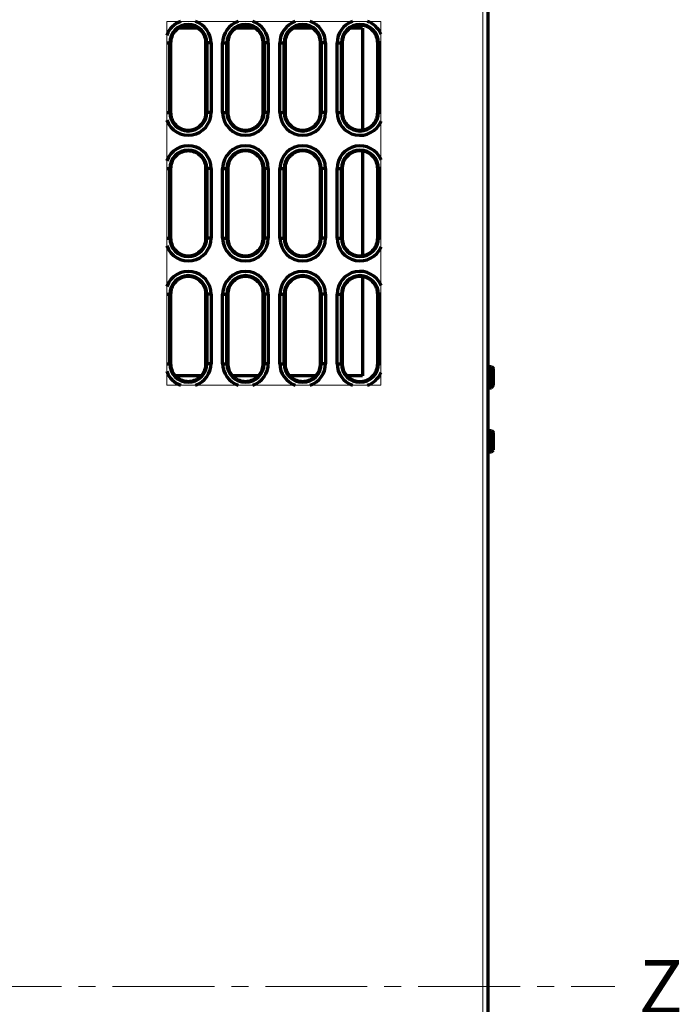
# Model space of a CAD drawing. Units: millimetres. Extents: x 2064 to 2313, y 965 to 1601.
# Drawn here: x 2189 to 2313, y 1291 to 1475 of the extents above; entities that cross this region are included whole.
import ezdxf

# ---------------------------------------------------------------- set-up
doc = ezdxf.new("R2010")
doc.units = ezdxf.units.MM
doc.linetypes.add('AXES2', pattern=[28.575, 19.05, -3.175, 3.175, -3.175])
for name, color, linetype, lineweight in [('alpha1', 255, 'Continuous', 18), ('alpha3', 253, 'Continuous', 70), ('axe1', 80, 'AXES2', 18)]:
    doc.layers.add(name, color=color, linetype=linetype, lineweight=lineweight)
doc.styles.get("Standard").update_dxf_attribs({"font": 'txt.shx'})

msp = doc.modelspace()

# ---------------------------------------------------------------- linework, layer by layer
at = {"layer": 'alpha1'}
for p, q in [((2276, 1159.74), (2276, 1527.74)), ((2216.9, 1406.74), (2216.9, 1474.74)), ((2216.9, 1474.74), (2256.9, 1474.74)), ((2256.9, 1474.74), (2256.9, 1406.74)), ((2256.9, 1406.74), (2216.9, 1406.74))]:
    msp.add_line(p, q, dxfattribs=at)
at = {"layer": 'alpha3'}
for p, q in [((2277, 1173.04), (2277, 1514.17)), ((2222.69, 1473.49), (2219.12, 1473.49)), ((2233.39, 1473.49), (2229.81, 1473.49)), ((2244.1, 1473.49), (2240.5, 1473.49)), ((2253.5, 1473.49), (2251.2, 1473.49)), ((2253.5, 1473.49), (2253.5, 1454.47)), ((2216.9, 1470.74), (2217.6, 1470.74)), ((2217.43, 1457.74), (2217.43, 1470.74)), ((2217.6, 1470.74), (2217.6, 1457.74)), ((2224.21, 1457.74), (2224.21, 1470.74)), ((2225.17, 1470.74), (2224.21, 1470.74)), ((2224.37, 1470.74), (2224.37, 1457.74)), ((2225.17, 1470.74), (2225.17, 1457.74)), ((2227.33, 1457.74), (2227.33, 1470.74)), ((2227.33, 1470.74), (2228.29, 1470.74)), ((2228.13, 1457.74), (2228.13, 1470.74)), ((2228.29, 1470.74), (2228.29, 1457.74)), ((2234.91, 1457.74), (2234.91, 1470.74)), ((2235.87, 1470.74), (2234.91, 1470.74)), ((2235.07, 1470.74), (2235.07, 1457.74)), ((2235.87, 1470.74), (2235.87, 1457.74)), ((2238.03, 1457.74), (2238.03, 1470.74)), ((2238.03, 1470.74), (2238.99, 1470.74)), ((2238.83, 1457.74), (2238.83, 1470.74)), ((2238.99, 1470.74), (2238.99, 1457.74)), ((2245.61, 1457.74), (2245.61, 1470.74)), ((2246.57, 1470.74), (2245.61, 1470.74)), ((2245.77, 1470.74), (2245.77, 1457.74)), ((2246.57, 1470.74), (2246.57, 1457.74)), ((2248.73, 1457.74), (2248.73, 1470.74)), ((2248.73, 1470.74), (2249.68, 1470.74)), ((2249.53, 1457.74), (2249.53, 1470.74)), ((2249.68, 1470.74), (2249.68, 1457.74)), ((2256.32, 1457.74), (2256.32, 1470.74)), ((2256.9, 1470.74), (2256.32, 1470.74)), ((2256.47, 1470.74), (2256.47, 1457.74)), ((2216.9, 1457.74), (2217.6, 1457.74)), ((2225.17, 1457.74), (2224.21, 1457.74)), ((2227.33, 1457.74), (2228.29, 1457.74)), ((2235.87, 1457.74), (2234.91, 1457.74)), ((2238.03, 1457.74), (2238.99, 1457.74)), ((2246.57, 1457.74), (2245.61, 1457.74)), ((2248.73, 1457.74), (2249.68, 1457.74)), ((2256.9, 1457.74), (2256.32, 1457.74)), ((2253.5, 1450.51), (2253.5, 1430.97)), ((2216.9, 1447.24), (2217.6, 1447.24)), ((2217.43, 1434.24), (2217.43, 1447.24)), ((2217.6, 1447.24), (2217.6, 1434.24)), ((2224.21, 1434.24), (2224.21, 1447.24)), ((2225.17, 1447.24), (2224.21, 1447.24)), ((2224.37, 1447.24), (2224.37, 1434.24)), ((2225.17, 1447.24), (2225.17, 1434.24)), ((2227.33, 1434.24), (2227.33, 1447.24)), ((2227.33, 1447.24), (2228.29, 1447.24)), ((2228.13, 1434.24), (2228.13, 1447.24)), ((2228.29, 1447.24), (2228.29, 1434.24)), ((2234.91, 1434.24), (2234.91, 1447.24)), ((2235.87, 1447.24), (2234.91, 1447.24)), ((2235.07, 1447.24), (2235.07, 1434.24)), ((2235.87, 1447.24), (2235.87, 1434.24)), ((2238.03, 1434.24), (2238.03, 1447.24)), ((2238.03, 1447.24), (2238.99, 1447.24)), ((2238.83, 1434.24), (2238.83, 1447.24)), ((2238.99, 1447.24), (2238.99, 1434.24)), ((2245.61, 1434.24), (2245.61, 1447.24)), ((2246.57, 1447.24), (2245.61, 1447.24)), ((2245.77, 1447.24), (2245.77, 1434.24)), ((2246.57, 1447.24), (2246.57, 1434.24)), ((2248.73, 1434.24), (2248.73, 1447.24)), ((2248.73, 1447.24), (2249.68, 1447.24)), ((2249.53, 1434.24), (2249.53, 1447.24)), ((2249.68, 1447.24), (2249.68, 1434.24)), ((2256.32, 1434.24), (2256.32, 1447.24)), ((2256.9, 1447.24), (2256.32, 1447.24)), ((2256.47, 1447.24), (2256.47, 1434.24)), ((2216.9, 1434.24), (2217.6, 1434.24)), ((2225.17, 1434.24), (2224.21, 1434.24)), ((2227.33, 1434.24), (2228.29, 1434.24)), ((2235.87, 1434.24), (2234.91, 1434.24)), ((2238.03, 1434.24), (2238.99, 1434.24)), ((2246.57, 1434.24), (2245.61, 1434.24)), ((2248.73, 1434.24), (2249.68, 1434.24)), ((2256.9, 1434.24), (2256.32, 1434.24)), ((2253.5, 1427.01), (2253.5, 1408.49)), ((2216.9, 1423.74), (2217.6, 1423.74)), ((2217.43, 1410.74), (2217.43, 1423.74)), ((2217.6, 1423.74), (2217.6, 1410.74)), ((2224.21, 1410.74), (2224.21, 1423.74)), ((2225.17, 1423.74), (2224.21, 1423.74)), ((2224.37, 1423.74), (2224.37, 1410.74)), ((2225.17, 1423.74), (2225.17, 1410.74)), ((2227.33, 1410.74), (2227.33, 1423.74)), ((2227.33, 1423.74), (2228.29, 1423.74)), ((2228.13, 1410.74), (2228.13, 1423.74)), ((2228.29, 1423.74), (2228.29, 1410.74)), ((2234.91, 1410.74), (2234.91, 1423.74)), ((2235.87, 1423.74), (2234.91, 1423.74)), ((2235.07, 1423.74), (2235.07, 1410.74)), ((2235.87, 1423.74), (2235.87, 1410.74)), ((2238.03, 1410.74), (2238.03, 1423.74)), ((2238.03, 1423.74), (2238.99, 1423.74)), ((2238.83, 1410.74), (2238.83, 1423.74)), ((2238.99, 1423.74), (2238.99, 1410.74)), ((2245.61, 1410.74), (2245.61, 1423.74)), ((2246.57, 1423.74), (2245.61, 1423.74)), ((2245.77, 1423.74), (2245.77, 1410.74)), ((2246.57, 1423.74), (2246.57, 1410.74)), ((2248.73, 1410.74), (2248.73, 1423.74)), ((2248.73, 1423.74), (2249.68, 1423.74)), ((2249.53, 1410.74), (2249.53, 1423.74)), ((2249.68, 1423.74), (2249.68, 1410.74)), ((2256.32, 1410.74), (2256.32, 1423.74)), ((2256.9, 1423.74), (2256.32, 1423.74)), ((2256.47, 1423.74), (2256.47, 1410.74)), ((2216.9, 1410.74), (2217.6, 1410.74)), ((2225.17, 1410.74), (2224.21, 1410.74)), ((2227.33, 1410.74), (2228.29, 1410.74)), ((2235.87, 1410.74), (2234.91, 1410.74)), ((2238.03, 1410.74), (2238.99, 1410.74)), ((2246.57, 1410.74), (2245.61, 1410.74)), ((2248.73, 1410.74), (2249.68, 1410.74)), ((2256.9, 1410.74), (2256.32, 1410.74)), ((2277, 1410.24), (2277.6, 1410.24)), ((2277.6, 1406.24), (2277.6, 1410.24)), ((2277.6, 1410.24), (2278, 1409.84)), ((2278, 1406.64), (2278, 1409.84)), ((2223.28, 1408.49), (2218.52, 1408.49)), ((2233.99, 1408.49), (2229.21, 1408.49)), ((2244.7, 1408.49), (2239.91, 1408.49)), ((2253.5, 1408.49), (2250.6, 1408.49)), ((2277, 1406.24), (2277.6, 1406.24)), ((2277.6, 1406.24), (2278, 1406.64)), ((2277, 1398.24), (2277.6, 1398.24)), ((2277.6, 1394.24), (2277.6, 1398.24)), ((2277.6, 1398.24), (2278, 1397.84)), ((2278, 1394.64), (2278, 1397.84)), ((2277.6, 1394.24), (2278, 1394.64)), ((2277, 1394.24), (2277.6, 1394.24))]:
    msp.add_line(p, q, dxfattribs=at)
for centre, radius, start, end in [((2220.9, 1470.74), 4.27, 108.8968, 160.4567), ((2220.9, 1470.74), 3.47, 0, 180), ((2220.9, 1470.74), 4.27, 0, 71.0694), ((2231.6, 1470.74), 4.27, 108.8967, 180), ((2231.6, 1470.74), 3.47, 0, 180), ((2231.6, 1470.74), 4.27, 0, 71.0697), ((2242.3, 1470.74), 4.27, 108.8966, 180), ((2242.3, 1470.74), 3.47, 0, 180), ((2242.3, 1470.74), 4.27, 0, 71.07), ((2253, 1470.74), 4.27, 108.8964, 180), ((2253, 1470.74), 3.47, 0, 180), ((2253, 1470.74), 4.27, 22.6891, 71.0703), ((2220.9, 1457.74), 4.27, 199.5194, 0), ((2220.9, 1457.74), 3.47, 180, 0), ((2231.6, 1457.74), 4.27, 180, 0), ((2231.6, 1457.74), 3.47, 180, 0), ((2242.3, 1457.74), 4.27, 180, 0), ((2242.3, 1457.74), 3.47, 180, 0), ((2253, 1457.74), 4.27, 180, 337.2783), ((2253, 1457.74), 3.47, 180, 0), ((2220.9, 1447.24), 4.27, 0, 160.4567), ((2220.9, 1447.24), 3.47, 0, 180), ((2231.6, 1447.24), 4.27, 0, 180), ((2231.6, 1447.24), 3.47, 0, 180), ((2242.3, 1447.24), 4.27, 0, 180), ((2242.3, 1447.24), 3.47, 0, 180), ((2253, 1447.24), 4.27, 22.6891, 180), ((2253, 1447.24), 3.47, 0, 180), ((2220.9, 1434.24), 4.27, 199.5194, 0), ((2220.9, 1434.24), 3.47, 180, 0), ((2231.6, 1434.24), 4.27, 180, 0), ((2231.6, 1434.24), 3.47, 180, 0), ((2242.3, 1434.24), 4.27, 180, 0), ((2242.3, 1434.24), 3.47, 180, 0), ((2253, 1434.24), 4.27, 180, 337.2783), ((2253, 1434.24), 3.47, 180, 0), ((2220.9, 1423.74), 4.27, 0, 160.4567), ((2231.6, 1423.74), 4.27, 0, 180), ((2242.3, 1423.74), 4.27, 0, 180), ((2253, 1423.74), 4.27, 22.6891, 180), ((2220.9, 1423.74), 3.47, 0, 180), ((2231.6, 1423.74), 3.47, 0, 180), ((2242.3, 1423.74), 3.47, 0, 180), ((2253, 1423.74), 3.47, 0, 180), ((2220.9, 1410.74), 4.27, 199.5194, 251.0694), ((2220.9, 1410.74), 3.47, 180, 0), ((2220.9, 1410.74), 4.27, 288.8968, 0), ((2231.6, 1410.74), 4.27, 180, 251.0697), ((2231.6, 1410.74), 3.47, 180, 0), ((2231.6, 1410.74), 4.27, 288.8967, 0), ((2242.3, 1410.74), 4.27, 180, 251.07), ((2242.3, 1410.74), 3.47, 180, 0), ((2242.3, 1410.74), 4.27, 288.8966, 0), ((2253, 1410.74), 4.27, 180, 251.0703), ((2253, 1410.74), 3.47, 180, 0), ((2253, 1410.74), 4.27, 288.8964, 337.2783)]:
    msp.add_arc(centre, radius, start, end, dxfattribs=at)
for points, start_tangent, end_tangent in [([(2224.21, 1470.74), (2224.01, 1471.87), (2223.43, 1472.87), (2222.56, 1473.6), (2221.47, 1473.99), (2220.33, 1473.99), (2219.24, 1473.6), (2218.37, 1472.87), (2217.8, 1471.87), (2217.6, 1470.74)], (0, 1), (0, -1)), ([(2234.91, 1470.74), (2234.71, 1471.87), (2234.13, 1472.87), (2233.26, 1473.6), (2232.17, 1474), (2231.03, 1474), (2229.94, 1473.6), (2229.07, 1472.87), (2228.49, 1471.87), (2228.29, 1470.74)], (0, 1), (0, -1)), ([(2245.61, 1470.74), (2245.41, 1471.87), (2244.84, 1472.87), (2243.96, 1473.61), (2242.87, 1474), (2241.73, 1474), (2240.64, 1473.61), (2239.77, 1472.87), (2239.19, 1471.87), (2238.99, 1470.74)], (0, 1), (0, -1)), ([(2256.32, 1470.74), (2256.12, 1471.87), (2255.54, 1472.87), (2254.66, 1473.61), (2253.57, 1474.01), (2252.43, 1474.01), (2251.34, 1473.61), (2250.46, 1472.87), (2249.88, 1471.87), (2249.68, 1470.74)], (0, 1), (0, -1)), ([(2217.6, 1457.74), (2217.8, 1456.61), (2218.37, 1455.61), (2219.24, 1454.88), (2220.33, 1454.48), (2221.47, 1454.48), (2222.56, 1454.88), (2223.43, 1455.61), (2224.01, 1456.61), (2224.21, 1457.74)], (0, -1), (0, 1)), ([(2228.29, 1457.74), (2228.49, 1456.61), (2229.07, 1455.61), (2229.94, 1454.88), (2231.03, 1454.48), (2232.17, 1454.48), (2233.26, 1454.88), (2234.13, 1455.61), (2234.71, 1456.61), (2234.91, 1457.74)], (0, -1), (0, 1)), ([(2238.99, 1457.74), (2239.19, 1456.61), (2239.77, 1455.61), (2240.64, 1454.87), (2241.73, 1454.48), (2242.87, 1454.48), (2243.96, 1454.87), (2244.84, 1455.61), (2245.41, 1456.61), (2245.61, 1457.74)], (0, -1), (0, 1)), ([(2249.68, 1457.74), (2249.88, 1456.61), (2250.46, 1455.6), (2251.34, 1454.87), (2252.43, 1454.47), (2253.57, 1454.47), (2254.66, 1454.87), (2255.54, 1455.6), (2256.12, 1456.61), (2256.32, 1457.74)], (0, -1), (0, 1)), ([(2224.21, 1447.24), (2224.01, 1448.37), (2223.43, 1449.37), (2222.56, 1450.1), (2221.47, 1450.49), (2220.33, 1450.49), (2219.24, 1450.1), (2218.37, 1449.37), (2217.8, 1448.37), (2217.6, 1447.24)], (0, 1), (0, -1)), ([(2234.91, 1447.24), (2234.71, 1448.37), (2234.13, 1449.37), (2233.26, 1450.1), (2232.17, 1450.5), (2231.03, 1450.5), (2229.94, 1450.1), (2229.07, 1449.37), (2228.49, 1448.37), (2228.29, 1447.24)], (0, 1), (0, -1)), ([(2245.61, 1447.24), (2245.41, 1448.37), (2244.84, 1449.37), (2243.96, 1450.11), (2242.87, 1450.5), (2241.73, 1450.5), (2240.64, 1450.11), (2239.77, 1449.37), (2239.19, 1448.37), (2238.99, 1447.24)], (0, 1), (0, -1)), ([(2256.32, 1447.24), (2256.12, 1448.37), (2255.54, 1449.37), (2254.66, 1450.11), (2253.57, 1450.51), (2252.43, 1450.51), (2251.34, 1450.11), (2250.46, 1449.37), (2249.88, 1448.37), (2249.68, 1447.24)], (0, 1), (0, -1)), ([(2217.6, 1434.24), (2217.8, 1433.11), (2218.37, 1432.11), (2219.24, 1431.38), (2220.33, 1430.98), (2221.47, 1430.98), (2222.56, 1431.38), (2223.43, 1432.11), (2224.01, 1433.11), (2224.21, 1434.24)], (0, -1), (0, 1)), ([(2228.29, 1434.24), (2228.49, 1433.11), (2229.07, 1432.11), (2229.94, 1431.38), (2231.03, 1430.98), (2232.17, 1430.98), (2233.26, 1431.38), (2234.13, 1432.11), (2234.71, 1433.11), (2234.91, 1434.24)], (0, -1), (0, 1)), ([(2238.99, 1434.24), (2239.19, 1433.11), (2239.77, 1432.11), (2240.64, 1431.37), (2241.73, 1430.98), (2242.87, 1430.98), (2243.96, 1431.37), (2244.84, 1432.11), (2245.41, 1433.11), (2245.61, 1434.24)], (0, -1), (0, 1)), ([(2249.68, 1434.24), (2249.88, 1433.11), (2250.46, 1432.1), (2251.34, 1431.37), (2252.43, 1430.97), (2253.57, 1430.97), (2254.66, 1431.37), (2255.54, 1432.1), (2256.12, 1433.11), (2256.32, 1434.24)], (0, -1), (0, 1)), ([(2224.21, 1423.74), (2224.01, 1424.87), (2223.43, 1425.87), (2222.56, 1426.6), (2221.47, 1426.99), (2220.33, 1426.99), (2219.24, 1426.6), (2218.37, 1425.87), (2217.8, 1424.87), (2217.6, 1423.74)], (0, 1), (0, -1)), ([(2234.91, 1423.74), (2234.71, 1424.87), (2234.13, 1425.87), (2233.26, 1426.6), (2232.17, 1427), (2231.03, 1427), (2229.94, 1426.6), (2229.07, 1425.87), (2228.49, 1424.87), (2228.29, 1423.74)], (0, 1), (0, -1)), ([(2245.61, 1423.74), (2245.41, 1424.87), (2244.84, 1425.87), (2243.96, 1426.61), (2242.87, 1427), (2241.73, 1427), (2240.64, 1426.61), (2239.77, 1425.87), (2239.19, 1424.87), (2238.99, 1423.74)], (0, 1), (0, -1)), ([(2256.32, 1423.74), (2256.12, 1424.87), (2255.54, 1425.87), (2254.66, 1426.61), (2253.57, 1427.01), (2252.43, 1427.01), (2251.34, 1426.61), (2250.46, 1425.87), (2249.88, 1424.87), (2249.68, 1423.74)], (0, 1), (0, -1)), ([(2217.6, 1410.74), (2217.8, 1409.61), (2218.37, 1408.61), (2219.24, 1407.88), (2220.33, 1407.48), (2221.47, 1407.48), (2222.56, 1407.88), (2223.43, 1408.61), (2224.01, 1409.61), (2224.21, 1410.74)], (0, -1), (0, 1)), ([(2228.29, 1410.74), (2228.49, 1409.61), (2229.07, 1408.61), (2229.94, 1407.88), (2231.03, 1407.48), (2232.17, 1407.48), (2233.26, 1407.88), (2234.13, 1408.61), (2234.71, 1409.61), (2234.91, 1410.74)], (0, -1), (0, 1)), ([(2238.99, 1410.74), (2239.19, 1409.61), (2239.77, 1408.61), (2240.64, 1407.87), (2241.73, 1407.48), (2242.87, 1407.48), (2243.96, 1407.87), (2244.84, 1408.61), (2245.41, 1409.61), (2245.61, 1410.74)], (0, -1), (0, 1)), ([(2249.68, 1410.74), (2249.88, 1409.61), (2250.46, 1408.6), (2251.34, 1407.87), (2252.43, 1407.47), (2253.57, 1407.47), (2254.66, 1407.87), (2255.54, 1408.6), (2256.12, 1409.61), (2256.32, 1410.74)], (0, -1), (0, 1))]:
    msp.add_spline(points, degree=3, dxfattribs=dict(at, start_tangent=start_tangent, end_tangent=end_tangent))
at = {"layer": 'axe1'}
msp.add_line((2063.87, 1294.24), (2300.66, 1294.24), dxfattribs=at)

# ---------------------------------------------------------------- texts
at = {"layer": 'axe1', "insert": (2305.12, 1299.16), "char_height": 10, "width": 3.4909, "attachment_point": 1}
msp.add_mtext('Z', dxfattribs=at)

doc.saveas('drawing.dxf')
